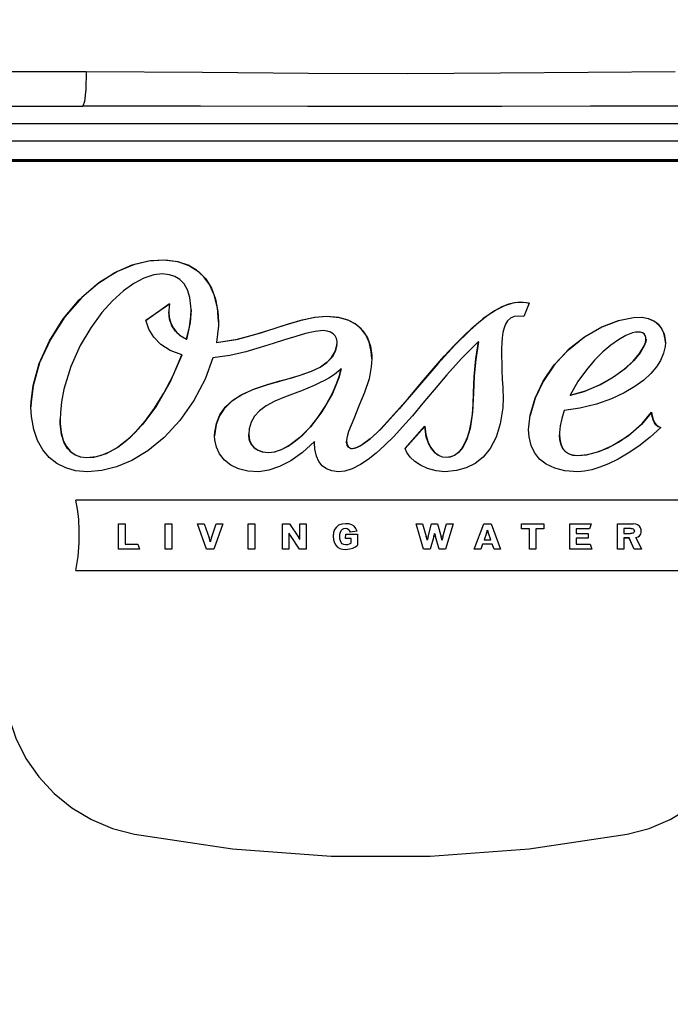
# Model space of a CAD drawing. Extents: x 0 to 297, y 0 to 210.
# Drawn here: x 66 to 70, y 122 to 128 of the extents above; entities that cross this region are included whole.
import ezdxf
from ezdxf.enums import TextEntityAlignment as Align

# ---------------------------------------------------------------- set-up
doc = ezdxf.new("R2010")
doc.units = 0
doc.header["$LTSCALE"] = 16.335
doc.layers.get('0').update_dxf_attribs({"linetype": 'CONTINUOUS'})
doc.layers.add('DIMENSION', color=7, linetype='CONTINUOUS')
doc.styles.add('TEXTSTYLE_2', font='arial.ttf')
doc.dimstyles.get("Standard").update_dxf_attribs({"dimtxt": 2.5, "dimasz": 2.5, "dimexe": 1.25, "dimexo": 0.625, "dimtad": 1, "dimcen": 2.5, "dimazin": 3, "dimtfac": 1, "dimtmove": 0, "dimatfit": 3})

# ---------------------------------------------------------------- blocks, each defined once
blk = doc.blocks.new('_FILLED')
at = {"color": 0, "linetype": 'BYBLOCK'}
blk.add_solid([(0, 0), (-1, 0.1875), (-1, -0.1875)], dxfattribs=at)
blk = doc.blocks.new('*D3')
at = {"layer": 'DIMENSION', "color": 2, "linetype": 'CONTINUOUS'}
for p, q in [((68.1657, 182.4246), (26.4007, 182.4246)), ((28.4007, 182.4246), (28.4007, 147.2746)), ((28.4007, 112.1246), (28.4007, 147.2746)), ((56.8325, 112.1246), (26.4007, 112.1246))]:
    blk.add_line(p, q, dxfattribs=at)
at = {"layer": 'DIMENSION', "color": 2, "linetype": 'CONTINUOUS', "xscale": 4, "yscale": 4, "zscale": 4}
for p, rotation in [((28.4007, 182.4246), 90), ((28.4007, 112.1246), 270)]:
    blk.add_blockref('_FILLED', p, dxfattribs=dict(at, rotation=rotation))
at = {"layer": 'DIMENSION', "color": 5, "linetype": 'CONTINUOUS', "style": 'TEXTSTYLE_2'}
blk.add_text('352', height=3.5, rotation=90, dxfattribs=at).set_placement((27.5257, 147.2746), align=Align.CENTER)

msp = doc.modelspace()

# ---------------------------------------------------------------- linework, layer by layer
at = {"color": 7, "linetype": 'CONTINUOUS'}
for p, q in [((64.3851, 127.4246), (66.5266, 127.4246)), ((70.6694, 127.1226), (65.6621, 127.1226)), ((70.6694, 127.1195), (65.6621, 127.1195)), ((68.9815, 126.3408), (68.9533, 126.2663)), ((66.8735, 126.2457), (67.0042, 126.3368)), ((67.0042, 126.3355), (66.8741, 126.2448)), ((67.0972, 126.1412), (67.0972, 126.1399)), ((67.2623, 126.123), (67.2623, 126.1217)), ((67.9247, 126.1099), (67.9258, 126.1236)), ((67.0703, 126.0559), (67.0703, 126.0546)), ((68.8318, 125.9911), (68.8322, 125.9768)), ((68.8371, 125.8766), (68.8376, 125.8666)), ((68.8376, 125.8666), (68.8389, 125.8196)), ((69.2073, 125.8335), (69.2073, 125.8322)), ((67.4416, 125.6492), (67.439, 125.6195)), ((68.2992, 125.5411), (68.4084, 125.6634)), ((68.4084, 125.6621), (68.2998, 125.5405)), ((68.4084, 125.6634), (68.4084, 125.6629)), ((68.4084, 125.6629), (68.4084, 125.6621)), ((67.8019, 125.5707), (67.802, 125.5789)), ((69.8404, 125.2552), (66.4886, 125.2552)), ((66.7228, 124.9868), (66.7228, 125.1253)), ((66.7228, 125.1253), (66.759, 125.1253)), ((66.759, 125.1253), (66.759, 125.0131)), ((66.9801, 124.9868), (66.9801, 125.1253)), ((66.9801, 125.1253), (67.0163, 125.1253)), ((67.0163, 125.1253), (67.0163, 124.9868)), ((67.1566, 125.1252), (67.1944, 125.1252)), ((67.2063, 124.9867), (67.1566, 125.1252)), ((67.1944, 125.1252), (67.2221, 125.0482)), ((67.2338, 125.0484), (67.2599, 125.1252)), ((67.2959, 125.1252), (67.248, 124.9867)), ((67.2599, 125.1252), (67.2959, 125.1252)), ((67.4362, 124.9868), (67.4362, 125.1253)), ((67.4362, 125.1253), (67.4724, 125.1253)), ((67.4724, 125.1253), (67.4724, 124.9868)), ((67.6257, 124.9867), (67.6257, 125.1252)), ((67.6257, 125.1252), (67.6642, 125.1252)), ((67.6642, 125.1252), (67.7135, 125.0532)), ((67.7211, 125.039), (67.7211, 125.1252)), ((67.7211, 125.1252), (67.756, 125.1252)), ((67.756, 125.1252), (67.756, 124.9867)), ((68.3597, 125.1252), (68.3961, 125.1252)), ((68.4018, 124.9868), (68.3597, 125.1252)), ((68.3961, 125.1252), (68.4162, 125.0553)), ((68.4267, 125.0551), (68.4456, 125.1252)), ((68.4456, 125.1252), (68.4774, 125.1252)), ((68.4774, 125.1252), (68.498, 125.0542)), ((68.5079, 125.0542), (68.528, 125.1252)), ((68.5633, 125.1252), (68.5224, 124.9868)), ((68.528, 125.1252), (68.5633, 125.1252)), ((68.6802, 124.9868), (68.7326, 125.1253)), ((68.7326, 125.1253), (68.773, 125.1253)), ((68.773, 125.1253), (68.8253, 124.9868)), ((68.9403, 125.099), (68.9403, 125.1253)), ((68.9403, 125.1253), (69.0632, 125.1253)), ((68.9837, 125.099), (68.9403, 125.099)), ((68.9837, 124.9868), (68.9837, 125.099)), ((69.0198, 125.099), (69.0198, 124.9868)), ((69.0632, 125.099), (69.0198, 125.099)), ((69.0632, 125.1253), (69.0632, 125.099)), ((69.2065, 124.9868), (69.2065, 125.1253)), ((69.2065, 125.1253), (69.3226, 125.1253)), ((69.2413, 125.099), (69.2413, 125.0725)), ((69.3144, 125.099), (69.2413, 125.099)), ((69.3226, 125.1253), (69.3144, 125.099)), ((69.3144, 125.099), (69.3144, 125.0988)), ((69.4681, 124.9867), (69.4681, 125.1252)), ((69.5038, 125.0997), (69.5038, 125.0725)), ((67.6604, 125.0748), (67.662, 125.072)), ((67.6604, 125.0608), (67.6604, 124.9867)), ((67.7179, 124.9867), (67.6685, 125.061)), ((67.6685, 125.061), (67.6685, 125.0607)), ((67.9042, 125.0574), (67.9042, 125.0572)), ((67.9724, 125.0453), (67.9733, 125.0685)), ((68.0038, 125.0453), (67.9724, 125.0453)), ((67.9733, 125.0685), (68.0383, 125.0685)), ((68.0358, 125.0845), (67.9969, 125.08)), ((67.9969, 125.08), (67.9969, 125.0798)), ((68.4576, 125.0557), (68.4369, 124.9867)), ((68.4576, 125.0557), (68.4576, 125.0554)), ((68.4621, 125.0722), (68.4621, 125.0719)), ((68.4873, 124.9868), (68.4668, 125.0557)), ((68.4668, 125.0557), (68.4668, 125.0554)), ((68.7475, 125.0741), (68.7349, 125.0381)), ((68.7475, 125.0741), (68.7475, 125.0739)), ((68.7705, 125.0381), (68.7579, 125.0741)), ((68.7579, 125.0741), (68.7579, 125.0739)), ((69.2413, 125.0725), (69.3077, 125.0725)), ((69.2413, 125.0462), (69.2413, 125.0131)), ((69.3077, 125.0462), (69.2413, 125.0462)), ((69.3077, 125.0725), (69.3077, 125.0462)), ((69.5038, 125.0725), (69.54, 125.0725)), ((69.504, 125.0478), (69.504, 124.9867)), ((69.532, 125.0478), (69.504, 125.0478)), ((69.532, 125.0476), (69.504, 125.0476)), ((69.5608, 124.9867), (69.532, 125.0478)), ((69.532, 125.0478), (69.532, 125.0476)), ((69.5608, 124.9864), (69.532, 125.0476)), ((69.5691, 125.0504), (69.5997, 124.9867)), ((66.839, 124.9868), (66.7228, 124.9868)), ((66.759, 125.0131), (66.8299, 125.0131)), ((66.8299, 125.0131), (66.839, 124.9868)), ((67.0163, 124.9868), (66.9801, 124.9868)), ((67.248, 124.9867), (67.2063, 124.9867)), ((67.2063, 124.9867), (67.2063, 124.9864)), ((67.248, 124.9867), (67.248, 124.9864)), ((67.4724, 124.9868), (67.4362, 124.9868)), ((67.6604, 124.9867), (67.6257, 124.9867)), ((67.756, 124.9867), (67.7179, 124.9867)), ((67.7179, 124.9867), (67.7179, 124.9864)), ((68.4369, 124.9867), (68.4018, 124.9868)), ((68.4018, 124.9868), (68.4018, 124.9866)), ((68.4369, 124.9867), (68.4369, 124.9864)), ((68.5224, 124.9868), (68.4873, 124.9868)), ((68.4873, 124.9868), (68.4873, 124.9866)), ((68.5224, 124.9868), (68.5224, 124.9866)), ((68.7164, 124.9868), (68.6802, 124.9868)), ((68.7259, 125.0131), (68.7164, 124.9868)), ((68.7164, 124.9868), (68.7164, 124.9865)), ((68.7794, 125.0131), (68.7259, 125.0131)), ((68.7259, 125.0131), (68.7259, 125.0128)), ((68.7349, 125.0381), (68.7705, 125.0381)), ((68.7891, 124.9868), (68.7794, 125.0131)), ((68.7794, 125.0131), (68.7794, 125.0128)), ((68.8253, 124.9868), (68.7891, 124.9868)), ((68.7891, 124.9868), (68.7891, 124.9865)), ((69.0198, 124.9868), (68.9837, 124.9868)), ((69.3264, 124.9868), (69.2065, 124.9868)), ((69.2413, 125.0131), (69.3171, 125.0131)), ((69.3171, 125.0131), (69.3264, 124.9868)), ((69.504, 124.9867), (69.4681, 124.9867)), ((69.5997, 124.9867), (69.5608, 124.9867)), ((69.5608, 124.9867), (69.5608, 124.9864)), ((66.4886, 124.8682), (69.8404, 124.8682))]:
    msp.add_line(p, q, dxfattribs=at)
at = {"color": 9, "linetype": 'CONTINUOUS'}
for p, q in [((64.3851, 127.3281), (71.9463, 127.3281)), ((64.3658, 127.2337), (71.9657, 127.2337)), ((64.3658, 127.131), (71.9657, 127.131)), ((68.9319, 126.3461), (68.9319, 126.3448)), ((67.8672, 126.2683), (67.8672, 126.267)), ((69.5562, 126.261), (69.5562, 126.2597)), ((67.9247, 126.1099), (67.9247, 126.1086)), ((69.6156, 126.106), (69.6156, 126.1047)), ((66.2528, 125.887), (66.2528, 125.8857)), ((67.8999, 125.8448), (67.8999, 125.8443)), ((67.8999, 125.8443), (67.8999, 125.8435)), ((68.9879, 125.7238), (68.9879, 125.7226)), ((68.1657, 125.6476), (68.1657, 125.6463)), ((68.2992, 125.5406), (68.4084, 125.6629)), ((66.5488, 125.4903), (66.5488, 125.489)), ((67.5483, 125.5184), (67.5483, 125.5171)), ((68.5254, 125.4918), (68.5254, 125.4906)), ((69.2502, 125.5012), (69.2502, 125.4999)), ((67.9715, 125.1011), (67.9715, 125.1008)), ((69.5418, 125.0997), (69.5418, 125.0994)), ((67.9744, 124.9852), (67.9744, 124.985))]:
    msp.add_line(p, q, dxfattribs=at)
for points in [[(66.5453, 127.6123), (65.8352, 127.6123), (65.1291, 127.6123), (64.4281, 127.6123)], [(66.5453, 127.6123), (66.5424, 127.5176), (66.5356, 127.4494), (66.5266, 127.4246)], [(69.7862, 127.6123), (69.3076, 127.6098), (68.8247, 127.6053), (68.3114, 127.6024), (67.7679, 127.6034), (67.1848, 127.6083), (66.5453, 127.6123)], [(69.8048, 127.4246), (69.3207, 127.4237), (68.8323, 127.4222), (68.3131, 127.4213), (67.7633, 127.4216), (67.1735, 127.4232), (66.5266, 127.4246)]]:
    msp.add_lwpolyline(points, dxfattribs=at)
at = {"color": 7, "linetype": 'CONTINUOUS'}
for points in [[(66.2528, 125.887), (66.2869, 126.0074), (66.343, 126.1332), (66.4184, 126.2534), (66.5069, 126.3584), (66.6042, 126.4449), (66.7017, 126.5081), (66.7971, 126.5501), (66.8893, 126.5729), (66.9722, 126.5781), (67.0488, 126.5688), (67.1135, 126.5461), (67.1631, 126.5143), (67.2028, 126.4738), (67.2343, 126.4233), (67.2572, 126.3625), (67.2701, 126.2939), (67.2732, 126.2378)], [(67.2731, 126.2378), (67.2673, 126.3143), (67.2497, 126.3853), (67.2238, 126.4417), (67.1913, 126.4862), (67.1524, 126.5213), (67.1062, 126.5483), (67.05, 126.5673), (66.98, 126.5766), (66.8974, 126.5728), (66.81, 126.5531), (66.7169, 126.5148), (66.6192, 126.4547), (66.5203, 126.3706), (66.4271, 126.2638), (66.3478, 126.1408), (66.2889, 126.0117), (66.2528, 125.8857)], [(66.9633, 126.5005), (66.917, 126.4955), (66.8629, 126.4782), (66.8068, 126.449), (66.7495, 126.4082), (66.6891, 126.3533), (66.6305, 126.2877), (66.5697, 126.2046), (66.5119, 126.1063), (66.4606, 125.9921), (66.4226, 125.8673)], [(67.1218, 126.3044), (67.1214, 126.3235), (67.1155, 126.3717), (67.1025, 126.4135), (67.0839, 126.446), (67.0603, 126.4704), (67.0335, 126.4867), (67.003, 126.4966), (66.9633, 126.5005)], [(68.1657, 125.6476), (68.2385, 125.7268), (68.3158, 125.816), (68.3895, 125.9028), (68.4556, 125.9799), (68.5152, 126.0474), (68.57, 126.1068), (68.621, 126.1588), (68.6687, 126.204), (68.7138, 126.2427), (68.7563, 126.2752), (68.7965, 126.3014), (68.8343, 126.3215), (68.8697, 126.3355), (68.9024, 126.3436), (68.9319, 126.3461)], [(68.9319, 126.3448), (68.8928, 126.3405), (68.8464, 126.3256), (68.7918, 126.2973), (68.7281, 126.2529), (68.6551, 126.1902), (68.5726, 126.1082), (68.4803, 126.0069), (68.3784, 125.8885), (68.2677, 125.7588), (68.1657, 125.6463)], [(68.9319, 126.3461), (68.9495, 126.3454), (68.9661, 126.3437), (68.9815, 126.3408)], [(68.9815, 126.3396), (68.9671, 126.3423), (68.9502, 126.3441), (68.9319, 126.3448)], [(67.0042, 126.3368), (66.9995, 126.2988), (66.9994, 126.2931)], [(66.9994, 126.2931), (67.0019, 126.2628), (67.0106, 126.2305), (67.0248, 126.2022), (67.0437, 126.1782), (67.0674, 126.158), (67.0972, 126.1412)], [(67.0972, 126.1399), (67.0624, 126.1603), (67.0359, 126.1857), (67.0163, 126.216), (67.0038, 126.2514), (66.9994, 126.2918)], [(67.0972, 126.1412), (67.1126, 126.2091), (67.1204, 126.2681), (67.1218, 126.3044)], [(67.1218, 126.3031), (67.1168, 126.2343), (67.0972, 126.1399)], [(67.0703, 126.0559), (67.0073, 126.0797), (66.9557, 126.1128), (66.9169, 126.1524), (66.8895, 126.1974), (66.8735, 126.2457)], [(67.2623, 126.123), (67.3709, 126.1403), (67.4777, 126.1685), (67.5739, 126.1989), (67.6572, 126.2258), (67.7342, 126.248), (67.8049, 126.263), (67.8672, 126.2683)], [(67.8672, 126.267), (67.8009, 126.2611), (67.7198, 126.2429), (67.6218, 126.2132), (67.5039, 126.1752), (67.3774, 126.1405), (67.2623, 126.1217)], [(67.2732, 126.2378), (67.2727, 126.216), (67.2623, 126.123)], [(67.8672, 126.2683), (67.9374, 126.2619), (67.9887, 126.2465), (68.0345, 126.2204), (68.068, 126.188), (68.0922, 126.1496), (68.1084, 126.1036), (68.1159, 126.0517), (68.1163, 126.0334)], [(68.1164, 126.0334), (68.1136, 126.0746), (68.1018, 126.1249), (68.0828, 126.1655), (68.0576, 126.1986), (68.0257, 126.2254), (67.9856, 126.2465), (67.9343, 126.2612), (67.8672, 126.267)], [(68.9533, 126.2663), (68.9227, 126.2689), (68.8996, 126.2662), (68.8796, 126.2578), (68.8632, 126.2429), (68.8518, 126.2241), (68.8444, 126.2041), (68.8383, 126.1779), (68.8343, 126.1489), (68.8321, 126.1215), (68.8308, 126.0878), (68.8305, 126.0591)], [(68.9879, 125.7238), (69.0152, 125.8175), (69.059, 125.9102), (69.1202, 126.0003), (69.1981, 126.084), (69.2874, 126.1548), (69.3818, 126.2089), (69.4745, 126.2442), (69.5562, 126.261)], [(69.5562, 126.2597), (69.4737, 126.2427), (69.3821, 126.2077), (69.2873, 126.1535), (69.1977, 126.0824), (69.1204, 125.9994), (69.0593, 125.9096), (69.0154, 125.8167), (68.9879, 125.7226)], [(69.5562, 126.261), (69.6032, 126.262), (69.6385, 126.2554), (69.6711, 126.2408), (69.6953, 126.2214), (69.7132, 126.1973), (69.7252, 126.1691), (69.7311, 126.1374), (69.7317, 126.1233)], [(69.7316, 126.1233), (69.7305, 126.1425), (69.7229, 126.1749), (69.7096, 126.2019), (69.6913, 126.224), (69.6682, 126.2413), (69.6393, 126.2539), (69.6029, 126.2607), (69.5562, 126.2597)], [(67.8482, 126.1888), (67.8057, 126.1846), (67.7512, 126.1724), (67.6983, 126.1573), (67.6366, 126.1379), (67.5736, 126.1177), (67.502, 126.0952), (67.4235, 126.0728), (67.3361, 126.0524), (67.2423, 126.0397)], [(67.9258, 126.1236), (67.9256, 126.1294), (67.922, 126.146), (67.9144, 126.1602), (67.9033, 126.1717), (67.8886, 126.1806), (67.8702, 126.1866), (67.8482, 126.1888)], [(69.6251, 126.143), (69.6247, 126.1504), (69.6212, 126.1614), (69.6144, 126.1704), (69.6053, 126.1764), (69.5945, 126.1798), (69.5814, 126.181), (69.568, 126.18), (69.5511, 126.1763)], [(68.7034, 126.1285), (68.6106, 126.0352), (68.5302, 125.9455), (68.4603, 125.8634), (68.398, 125.7892), (68.3399, 125.7208), (68.286, 125.6596), (68.237, 125.6069), (68.1871, 125.557), (68.1396, 125.5142), (68.0969, 125.4803), (68.0539, 125.4517), (68.0086, 125.4289), (67.9684, 125.4164), (67.933, 125.4125)], [(68.6761, 125.8476), (68.6793, 125.936), (68.6892, 126.0333), (68.7034, 126.1285)], [(68.7034, 126.1273), (68.689, 126.0302), (68.6796, 125.9377), (68.6761, 125.8463)], [(69.5511, 126.1763), (69.5145, 126.1622), (69.473, 126.1387), (69.4311, 126.1086), (69.3875, 126.0714), (69.3421, 126.026), (69.2969, 125.9732), (69.251, 125.9094), (69.2073, 125.8335)], [(69.6156, 126.106), (69.622, 126.1227), (69.6248, 126.1362), (69.6251, 126.143)], [(69.6252, 126.1417), (69.6236, 126.1277), (69.6156, 126.1047)], [(67.2517, 125.6101), (67.2527, 125.631), (67.2619, 125.6785), (67.2811, 125.7255), (67.3101, 125.7673), (67.3513, 125.8056), (67.4048, 125.8393), (67.4705, 125.8684), (67.5418, 125.8921), (67.6113, 125.9117), (67.6763, 125.9294), (67.7341, 125.9468), (67.7839, 125.9651), (67.8321, 125.9885), (67.8686, 126.0139), (67.8953, 126.0417), (67.9141, 126.0736), (67.9247, 126.1099)], [(67.9247, 126.1086), (67.9147, 126.0739), (67.8976, 126.0435), (67.8715, 126.0151), (67.8336, 125.9881), (67.782, 125.963), (67.7158, 125.9397), (67.6339, 125.9165), (67.5423, 125.891), (67.4602, 125.8631), (67.3932, 125.8317), (67.3418, 125.7968), (67.3046, 125.7594), (67.2785, 125.7192), (67.2605, 125.6724), (67.2522, 125.6229), (67.2518, 125.6101)], [(69.2073, 125.8335), (69.2919, 125.857), (69.3748, 125.8929), (69.4463, 125.934), (69.5045, 125.9761), (69.5524, 126.0193), (69.5903, 126.0637), (69.6156, 126.106)], [(69.6156, 126.1047), (69.5933, 126.0667), (69.5587, 126.0246), (69.5101, 125.9794), (69.4464, 125.9328), (69.3673, 125.8879), (69.2823, 125.8523), (69.2073, 125.8322)], [(69.7317, 126.1233), (69.7304, 126.1015), (69.7223, 126.0643), (69.7055, 126.0253)], [(66.5488, 125.4903), (66.5876, 125.4934), (66.6287, 125.5034), (66.6728, 125.5213), (66.7198, 125.5484), (66.7686, 125.5854), (66.8188, 125.6328), (66.8699, 125.6912), (66.9215, 125.7614), (66.973, 125.8447), (67.0234, 125.9424), (67.0703, 126.0559)], [(67.0703, 126.0546), (67.0056, 125.9042), (66.9319, 125.7758), (66.8565, 125.6736), (66.7838, 125.5975), (66.716, 125.5447), (66.6546, 125.5117), (66.5994, 125.4943), (66.5488, 125.489)], [(67.2423, 126.0397), (67.1988, 125.9226), (67.1363, 125.8041), (67.0597, 125.6952), (66.9736, 125.6016), (66.8848, 125.5281), (66.7968, 125.4744), (66.7125, 125.439), (66.6308, 125.4189), (66.5519, 125.4125)], [(68.1163, 126.0334), (68.1138, 125.9901), (68.1012, 125.9235), (68.0754, 125.8476)], [(68.8305, 126.0591), (68.8305, 126.0464), (68.8312, 126.0099), (68.8318, 125.9911)], [(69.7055, 126.0253), (69.6825, 125.9895), (69.652, 125.9532), (69.6128, 125.9167), (69.5639, 125.8808), (69.5048, 125.8461), (69.4347, 125.8137), (69.3522, 125.7846), (69.2618, 125.762), (69.1754, 125.7491)], [(67.9481, 125.9803), (67.9355, 125.967), (67.9196, 125.9539), (67.901, 125.9409), (67.8797, 125.9279), (67.8557, 125.9146), (67.8289, 125.901), (67.7991, 125.887), (67.7653, 125.8722), (67.7296, 125.8577), (67.6956, 125.8448)], [(67.8999, 125.8448), (67.9204, 125.8919), (67.9363, 125.937), (67.9481, 125.9803)], [(67.9481, 125.979), (67.9343, 125.9295), (67.9171, 125.8825), (67.8999, 125.8435)], [(68.8322, 125.9768), (68.8325, 125.9695), (68.8346, 125.9221), (68.8371, 125.8766)], [(66.2408, 125.7699), (66.2415, 125.7986), (66.2528, 125.887)], [(66.2528, 125.8857), (66.2414, 125.7947), (66.2408, 125.7699)], [(66.4226, 125.8673), (66.4092, 125.7963), (66.4028, 125.7373), (66.4017, 125.7002)], [(67.6956, 125.8448), (67.6361, 125.823), (67.5823, 125.8004), (67.5358, 125.7756), (67.4985, 125.7482), (67.4706, 125.7179), (67.4522, 125.6856), (67.4416, 125.6492)], [(67.5483, 125.5184), (67.5807, 125.522), (67.6189, 125.5344), (67.6558, 125.5533), (67.697, 125.5817), (67.7364, 125.6157), (67.7784, 125.6595), (67.8195, 125.7106), (67.8607, 125.7722), (67.8999, 125.8448)], [(67.8999, 125.8435), (67.8418, 125.7412), (67.78, 125.66), (67.7212, 125.6005), (67.668, 125.5597), (67.6214, 125.5342), (67.5816, 125.5209), (67.5483, 125.5171)], [(68.0754, 125.8476), (68.0471, 125.779), (68.0168, 125.7042), (67.9888, 125.6333)], [(68.8389, 125.8196), (68.8369, 125.7638), (68.8235, 125.6752), (68.8001, 125.6017), (68.7672, 125.54), (68.7289, 125.4934), (68.6851, 125.4581), (68.6358, 125.4331), (68.5829, 125.4183), (68.5178, 125.4125)], [(68.5254, 125.4918), (68.5496, 125.495), (68.5721, 125.5043), (68.592, 125.5187), (68.6113, 125.5403), (68.6274, 125.5662), (68.643, 125.6021), (68.6537, 125.637), (68.6635, 125.6827), (68.6701, 125.7299), (68.6743, 125.7823), (68.6761, 125.8476)], [(68.6761, 125.8463), (68.6712, 125.7398), (68.6574, 125.6507), (68.6371, 125.5858), (68.6151, 125.5444), (68.5932, 125.5185), (68.5712, 125.5025), (68.5489, 125.4935), (68.5254, 125.4906)], [(66.5519, 125.4125), (66.4865, 125.4182), (66.4327, 125.433), (66.3838, 125.4575), (66.3411, 125.4915), (66.3061, 125.5332), (66.2777, 125.5837), (66.2562, 125.645), (66.2434, 125.7169), (66.2408, 125.7699)], [(69.1754, 125.7491), (69.1616, 125.7059), (69.1529, 125.6647), (69.1492, 125.6279), (69.149, 125.6176)], [(66.5488, 125.489), (66.5144, 125.4927), (66.4864, 125.5027), (66.4626, 125.5183), (66.4418, 125.5406), (66.4238, 125.5722), (66.4096, 125.6165), (66.4021, 125.6772), (66.4016, 125.699)], [(66.4017, 125.7002), (66.4021, 125.6786), (66.4071, 125.6309), (66.419, 125.5851), (66.4357, 125.5508), (66.4583, 125.5233), (66.484, 125.5052), (66.513, 125.4944), (66.5488, 125.4903)], [(68.9793, 125.6444), (68.9796, 125.6593), (68.9879, 125.7238)], [(69.2502, 125.5012), (69.2982, 125.5056), (69.3532, 125.5194), (69.4128, 125.5426), (69.4742, 125.5751), (69.5399, 125.6202), (69.6034, 125.6772), (69.656, 125.7404)], [(69.656, 125.7391), (69.5998, 125.6723), (69.5268, 125.6089), (69.4434, 125.5564), (69.3661, 125.5224), (69.3017, 125.5049), (69.2502, 125.4999)], [(69.656, 125.7404), (69.6587, 125.7191), (69.6638, 125.7), (69.6711, 125.6835), (69.6806, 125.6705), (69.6923, 125.6614), (69.7065, 125.6563)], [(69.7055, 125.6554), (69.6916, 125.6605), (69.6802, 125.6696), (69.6711, 125.6822), (69.6639, 125.6982), (69.6588, 125.7172), (69.656, 125.7391)], [(67.9776, 125.5825), (67.9784, 125.5714), (67.9815, 125.5598), (67.9866, 125.5506), (67.9935, 125.5441), (68.0012, 125.5408), (68.0108, 125.5403), (68.0205, 125.5421), (68.0287, 125.5447), (68.0392, 125.5491), (68.0526, 125.5558), (68.0691, 125.5655), (68.0827, 125.5747), (68.0951, 125.5838), (68.1094, 125.5951), (68.1258, 125.6091), (68.1445, 125.6264), (68.1657, 125.6476)], [(68.1657, 125.6463), (68.1078, 125.5925), (68.065, 125.5617), (68.0352, 125.546), (68.016, 125.5397), (68.0037, 125.5391), (67.9951, 125.5418), (67.9879, 125.5478), (67.9816, 125.5582), (67.9779, 125.5742), (67.9776, 125.5812)], [(68.4084, 125.6634), (68.4141, 125.6174), (68.4247, 125.579), (68.4394, 125.5477), (68.4588, 125.5222), (68.4807, 125.5047), (68.5032, 125.4949), (68.5254, 125.4918)], [(68.5254, 125.4906), (68.5053, 125.493), (68.4853, 125.5008), (68.4658, 125.5143), (68.4472, 125.5348), (68.4303, 125.5641), (68.4165, 125.6051), (68.4084, 125.6621)], [(69.2502, 125.4124), (69.1786, 125.4177), (69.124, 125.4311), (69.0754, 125.454), (69.0395, 125.4823), (69.0118, 125.5173), (68.9929, 125.5575), (68.9818, 125.605), (68.9793, 125.6444)], [(69.7065, 125.6563), (69.6488, 125.6026), (69.5864, 125.5539), (69.5263, 125.5137), (69.4712, 125.4819), (69.4197, 125.4566), (69.3718, 125.4372), (69.3276, 125.4234), (69.287, 125.4152), (69.2502, 125.4124)], [(67.4957, 125.4126), (67.4337, 125.4153), (67.3823, 125.4282), (67.3406, 125.4485), (67.3055, 125.4764), (67.2789, 125.5105), (67.2618, 125.5474), (67.2529, 125.5882), (67.2517, 125.6101)], [(67.439, 125.6195), (67.4391, 125.6143), (67.4434, 125.5859), (67.4537, 125.5628), (67.4696, 125.5442), (67.4903, 125.5306), (67.5165, 125.5217), (67.5483, 125.5184)], [(67.5483, 125.5171), (67.5146, 125.5208), (67.4883, 125.5303), (67.4685, 125.544), (67.4539, 125.5612), (67.444, 125.5827), (67.4392, 125.6105), (67.4391, 125.6183)], [(67.9888, 125.6333), (67.9822, 125.6136), (67.9788, 125.5975), (67.9776, 125.5844), (67.9776, 125.5825)], [(69.149, 125.6176), (69.1503, 125.5938), (69.156, 125.5657), (69.1666, 125.5419), (69.1814, 125.524), (69.1987, 125.5121), (69.2203, 125.5043), (69.2502, 125.5012)], [(69.2502, 125.4999), (69.2204, 125.503), (69.1986, 125.5108), (69.1817, 125.5224), (69.1681, 125.5382), (69.1577, 125.5595), (69.151, 125.5871), (69.149, 125.6163)], [(67.802, 125.5789), (67.7356, 125.5178), (67.6704, 125.4723), (67.608, 125.4403), (67.5494, 125.4207), (67.4957, 125.4126)], [(67.933, 125.4125), (67.8957, 125.4166), (67.8669, 125.4275), (67.8432, 125.445), (67.8252, 125.4684), (67.8119, 125.4986), (67.8039, 125.5361), (67.8019, 125.5707)], [(68.5178, 125.4125), (68.4697, 125.4172), (68.4238, 125.4302), (68.3846, 125.4487), (68.3534, 125.4696), (68.3284, 125.4929), (68.3101, 125.5173), (68.2992, 125.5411)], [(66.5065, 125.0723), (66.5064, 125.0897), (66.5037, 125.1511), (66.4979, 125.206), (66.4886, 125.2552)], [(67.9717, 125.1266), (67.9511, 125.1242), (67.9341, 125.1175), (67.9213, 125.1074), (67.9121, 125.0943), (67.9063, 125.0777), (67.9042, 125.0574)], [(67.9404, 125.0559), (67.9412, 125.0689), (67.9439, 125.0802), (67.9484, 125.0894), (67.9547, 125.096), (67.9624, 125.0998), (67.9715, 125.1011)], [(67.9715, 125.1011), (67.9802, 125.0997), (67.9871, 125.0956), (67.9927, 125.0889), (67.9969, 125.08)], [(68.0358, 125.0845), (68.0289, 125.1006), (68.019, 125.1124), (68.0063, 125.1204), (67.9904, 125.1252), (67.9717, 125.1266)], [(69.4681, 125.1252), (69.4682, 125.1252), (69.4683, 125.1252), (69.4685, 125.1252), (69.4686, 125.1252), (69.4687, 125.1252), (69.4688, 125.1252), (69.4689, 125.1252), (69.469, 125.1252), (69.4691, 125.1252), (69.4692, 125.1252), (69.4694, 125.1252), (69.4695, 125.1252), (69.4697, 125.1252), (69.4699, 125.1252), (69.4701, 125.1252), (69.4703, 125.1252), (69.4705, 125.1252), (69.4707, 125.1252), (69.471, 125.1252), (69.4713, 125.1252), (69.4716, 125.1252), (69.4719, 125.1252), (69.4723, 125.1252), (69.4727, 125.1252), (69.4731, 125.1252), (69.4736, 125.1252), (69.4741, 125.1252), (69.4746, 125.1252), (69.4751, 125.1252), (69.4757, 125.1252), (69.4763, 125.1252), (69.4769, 125.1252), (69.4777, 125.1252), (69.4784, 125.1252), (69.4793, 125.1252), (69.4802, 125.1252), (69.4812, 125.1252), (69.4823, 125.1252), (69.4835, 125.1252), (69.4848, 125.1252), (69.4861, 125.1252), (69.4876, 125.1252), (69.4891, 125.1252), (69.4907, 125.1252), (69.4923, 125.1252), (69.494, 125.1252), (69.4958, 125.1252), (69.4976, 125.1252), (69.4994, 125.1252), (69.5013, 125.1252), (69.5032, 125.1252), (69.5052, 125.1252), (69.5071, 125.1252), (69.5091, 125.1252), (69.5111, 125.1252), (69.5131, 125.1252), (69.5151, 125.1252), (69.517, 125.1252), (69.519, 125.1252), (69.5209, 125.1252), (69.5228, 125.1252), (69.5247, 125.1252), (69.5266, 125.1252), (69.5284, 125.1252), (69.5301, 125.1252), (69.5318, 125.1252), (69.5334, 125.1252), (69.535, 125.1252), (69.5365, 125.1252), (69.5379, 125.1252), (69.5392, 125.1252), (69.5405, 125.1252), (69.5416, 125.1252), (69.5426, 125.1252), (69.5436, 125.1252), (69.5444, 125.1252), (69.5452, 125.1252), (69.5459, 125.1252), (69.5465, 125.1252), (69.5471, 125.1252), (69.5476, 125.1252), (69.5481, 125.1252), (69.5485, 125.1252), (69.5489, 125.1252), (69.5493, 125.1252), (69.5497, 125.1252), (69.5501, 125.1252), (69.5504, 125.1252), (69.5507, 125.1252), (69.551, 125.1252), (69.5513, 125.1252), (69.5516, 125.1252), (69.5519, 125.1252), (69.5521, 125.1252), (69.5524, 125.1252), (69.5526, 125.1252), (69.5528, 125.1252), (69.553, 125.1252), (69.5531, 125.1252), (69.5533, 125.1252), (69.5534, 125.1252), (69.5536, 125.1252), (69.5537, 125.1252), (69.5538, 125.1252), (69.5539, 125.1252), (69.554, 125.1252), (69.5541, 125.1252), (69.5542, 125.1252), (69.5543, 125.1252), (69.5544, 125.1252)], [(69.5418, 125.0997), (69.5417, 125.0997), (69.5416, 125.0997), (69.5415, 125.0997), (69.5415, 125.0997), (69.5414, 125.0997), (69.5413, 125.0997), (69.5412, 125.0997), (69.5412, 125.0997), (69.5411, 125.0997), (69.541, 125.0997), (69.5409, 125.0997), (69.5408, 125.0997), (69.5407, 125.0997), (69.5406, 125.0997), (69.5405, 125.0997), (69.5403, 125.0997), (69.5402, 125.0997), (69.54, 125.0997), (69.5398, 125.0997), (69.5397, 125.0997), (69.5395, 125.0997), (69.5393, 125.0997), (69.539, 125.0997), (69.5388, 125.0997), (69.5385, 125.0997), (69.5382, 125.0997), (69.5378, 125.0997), (69.5374, 125.0997), (69.537, 125.0997), (69.5366, 125.0997), (69.5362, 125.0997), (69.5357, 125.0997), (69.5352, 125.0997), (69.5347, 125.0997), (69.5342, 125.0997), (69.5336, 125.0997), (69.533, 125.0997), (69.5324, 125.0997), (69.5317, 125.0997), (69.531, 125.0997), (69.5302, 125.0997), (69.5294, 125.0997), (69.5286, 125.0997), (69.5278, 125.0997), (69.527, 125.0997), (69.5261, 125.0997), (69.5252, 125.0997), (69.5243, 125.0997), (69.5234, 125.0997), (69.5225, 125.0997), (69.5216, 125.0997), (69.5207, 125.0997), (69.5198, 125.0997), (69.5189, 125.0997), (69.518, 125.0997), (69.5172, 125.0997), (69.5163, 125.0997), (69.5155, 125.0997), (69.5147, 125.0997), (69.5139, 125.0997), (69.5131, 125.0997), (69.5124, 125.0997), (69.5118, 125.0997), (69.5111, 125.0997), (69.5105, 125.0997), (69.51, 125.0997), (69.5094, 125.0997), (69.509, 125.0997), (69.5086, 125.0997), (69.5082, 125.0997), (69.5078, 125.0997), (69.5075, 125.0997), (69.5073, 125.0997), (69.507, 125.0997), (69.5068, 125.0997), (69.5065, 125.0997), (69.5063, 125.0997), (69.5061, 125.0997), (69.5059, 125.0997), (69.5057, 125.0997), (69.5055, 125.0997), (69.5054, 125.0997), (69.5052, 125.0997), (69.5051, 125.0997), (69.505, 125.0997), (69.5049, 125.0997), (69.5048, 125.0997), (69.5047, 125.0997), (69.5046, 125.0997), (69.5045, 125.0997), (69.5044, 125.0997), (69.5044, 125.0997), (69.5043, 125.0997), (69.5042, 125.0997), (69.5042, 125.0997), (69.5041, 125.0997), (69.5041, 125.0997), (69.5041, 125.0997), (69.504, 125.0997), (69.504, 125.0997), (69.5039, 125.0997), (69.5039, 125.0997), (69.5038, 125.0997), (69.5038, 125.0997)], [(69.5418, 125.0994), (69.5321, 125.0994), (69.5133, 125.0994), (69.5038, 125.0994)], [(69.5418, 125.0997), (69.5482, 125.0993), (69.5537, 125.098), (69.5579, 125.0954), (69.5604, 125.0913), (69.5612, 125.086)], [(69.5612, 125.0857), (69.5605, 125.0908), (69.5587, 125.0943), (69.5555, 125.0969), (69.5501, 125.0987), (69.5418, 125.0994)], [(69.5994, 125.0855), (69.5988, 125.0931), (69.5955, 125.1042), (69.5887, 125.1136), (69.5792, 125.1202), (69.5685, 125.1238), (69.5544, 125.1252)], [(66.4886, 124.8682), (66.4999, 124.9464), (66.5054, 125.0209), (66.5065, 125.0723)], [(67.228, 125.0259), (67.2271, 125.0299), (67.2259, 125.0343), (67.2248, 125.0384), (67.2237, 125.0422), (67.2229, 125.0453), (67.2221, 125.0482)], [(67.2338, 125.0484), (67.2331, 125.0457), (67.2324, 125.0429), (67.2315, 125.0396), (67.2305, 125.0362), (67.2296, 125.0325), (67.2287, 125.0291), (67.228, 125.0259)], [(67.6604, 125.0748), (67.6604, 125.0745), (67.6604, 125.074), (67.6604, 125.0734), (67.6604, 125.0725), (67.6604, 125.0716), (67.6604, 125.0706), (67.6604, 125.0697), (67.6604, 125.0688), (67.6604, 125.0679), (67.6604, 125.067), (67.6604, 125.0661), (67.6604, 125.0652), (67.6604, 125.0644), (67.6604, 125.0635), (67.6604, 125.0627), (67.6604, 125.0619), (67.6604, 125.0612), (67.6604, 125.0608)], [(67.662, 125.072), (67.6639, 125.0688), (67.6657, 125.0658), (67.6666, 125.0643)], [(67.6666, 125.0643), (67.6673, 125.0632), (67.6685, 125.061)], [(67.7211, 125.039), (67.7195, 125.0421), (67.7176, 125.0456), (67.7156, 125.0494), (67.7135, 125.0532)], [(67.9042, 125.0574), (67.9058, 125.0376), (67.9104, 125.0211), (67.9179, 125.0078), (67.9282, 124.9978), (67.9407, 124.9909), (67.956, 124.9867), (67.9744, 124.9852)], [(67.9741, 125.0101), (67.9629, 125.0115), (67.9542, 125.0158), (67.9479, 125.0225), (67.9436, 125.0316), (67.9412, 125.0429), (67.9404, 125.0559)], [(68.0038, 125.0218), (68.0038, 125.0254), (68.0038, 125.0287), (68.0038, 125.0315), (68.0038, 125.0341), (68.0038, 125.0365), (68.0038, 125.0389), (68.0038, 125.041), (68.0038, 125.0427), (68.0038, 125.0453)], [(68.0383, 125.0685), (68.0383, 125.0676), (68.0383, 125.0663), (68.0383, 125.0646), (68.0383, 125.0631), (68.0383, 125.0614), (68.0383, 125.0596), (68.0383, 125.0577), (68.0383, 125.0556), (68.0383, 125.0534), (68.0383, 125.0511), (68.0383, 125.0488), (68.0383, 125.0464), (68.0383, 125.044), (68.0383, 125.0417), (68.0383, 125.0393), (68.0383, 125.0369), (68.0383, 125.0345), (68.0383, 125.0322), (68.0383, 125.0299), (68.0383, 125.0277), (68.0383, 125.0256), (68.0383, 125.0235), (68.0383, 125.0216), (68.0383, 125.0197), (68.0383, 125.018), (68.0383, 125.0165), (68.0383, 125.0151), (68.0383, 125.0139), (68.0383, 125.0128), (68.0383, 125.0114), (68.0383, 125.0104), (68.0383, 125.0096), (68.0383, 125.009)], [(68.4216, 125.0354), (68.4207, 125.0398), (68.4194, 125.0447), (68.4178, 125.0499), (68.4162, 125.0553)], [(68.4267, 125.0551), (68.4255, 125.0509), (68.4242, 125.0463), (68.4231, 125.0422), (68.4222, 125.0387), (68.4216, 125.0354)], [(68.4576, 125.0557), (68.4586, 125.0596), (68.4597, 125.0635), (68.4607, 125.0667), (68.4615, 125.0696), (68.4621, 125.0722)], [(68.4621, 125.0722), (68.4627, 125.0699), (68.4634, 125.0675), (68.4642, 125.0648), (68.4651, 125.062), (68.466, 125.0589), (68.4668, 125.0557)], [(68.503, 125.0354), (68.5025, 125.0383), (68.5017, 125.0413), (68.5008, 125.0445), (68.5, 125.0474), (68.4992, 125.0501), (68.4985, 125.0522), (68.498, 125.0542)], [(68.5079, 125.0542), (68.5073, 125.0521), (68.5067, 125.0499), (68.5059, 125.0473), (68.5052, 125.0446), (68.5044, 125.0417), (68.5036, 125.0386), (68.503, 125.0354)], [(68.7475, 125.0741), (68.748, 125.0763), (68.7487, 125.0785), (68.7496, 125.0812), (68.7505, 125.0839), (68.7513, 125.0868), (68.7521, 125.0894), (68.7525, 125.0917)], [(68.7525, 125.0917), (68.7531, 125.0891), (68.754, 125.0864), (68.7549, 125.0834), (68.7558, 125.0807), (68.7567, 125.0781), (68.7574, 125.076), (68.7579, 125.0741)], [(69.5612, 125.086), (69.5605, 125.0812), (69.5584, 125.0775), (69.5551, 125.0751), (69.5508, 125.0735), (69.5457, 125.0727), (69.54, 125.0725)], [(69.5691, 125.0504), (69.5816, 125.0542), (69.5902, 125.0601), (69.5962, 125.0688), (69.5991, 125.0804), (69.5994, 125.0855)], [(68.0038, 125.0218), (67.9986, 125.0171), (67.9918, 125.0135), (67.9835, 125.011), (67.9741, 125.0101)], [(67.9744, 124.9852), (67.995, 124.9873), (68.0125, 124.9924), (68.0271, 124.9998), (68.0383, 125.009)], [(66.1173, 124.0655), (66.1571, 123.947), (66.2132, 123.8354), (66.2845, 123.7328), (66.3695, 123.6412), (66.4667, 123.5626), (66.574, 123.4985), (66.6892, 123.4501), (66.8101, 123.4185)], [(69.5213, 123.4185), (69.6422, 123.4501), (69.7575, 123.4985), (69.8648, 123.5626), (69.9619, 123.6412), (70.047, 123.7328), (70.1183, 123.8354), (70.1744, 123.947), (70.2141, 124.0655)], [(66.8101, 123.4185), (67.3494, 123.3381), (67.8931, 123.2977), (68.4383, 123.2977), (68.9821, 123.3381), (69.5213, 123.4185)]]:
    msp.add_lwpolyline(points, dxfattribs=at)

# ---------------------------------------------------------------- dimensions: what is measured, and where the dimension line sits
at = {"layer": 'DIMENSION', "color": 2, "linetype": 'CONTINUOUS'}
dim = msp.add_linear_dim(base=(28.4007, 112.1246), p1=(68.1657, 182.4246), p2=(56.8325, 112.1246), angle=270, dimstyle='Standard', dxfattribs=at)
dim.commit()
dim.dimension.update_dxf_attribs({"geometry": '*D3', "text_midpoint": (28.4007, 147.2493), "dimtype": 128})

doc.saveas('drawing.dxf')
